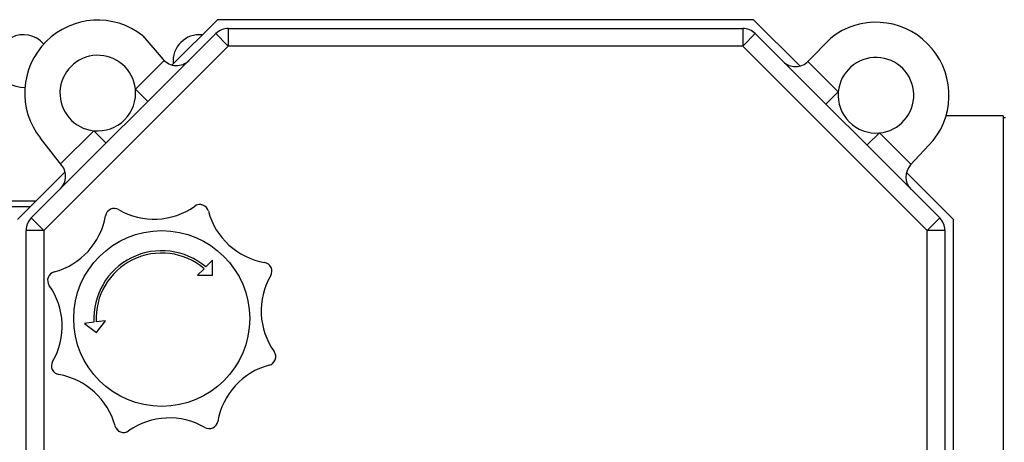
# Model space of a CAD drawing. Units: millimetres. Extents: x 7980 to 17478, y -1377 to 4127.
# Drawn here: x 8933 to 8989, y 475 to 499 of the extents above; entities that cross this region are included whole.
import ezdxf

# ---------------------------------------------------------------- set-up
doc = ezdxf.new("R2010")
doc.units = ezdxf.units.MM
doc.header["$LTSCALE"] = 10
doc.layers.add('ROTH DETALJIT', color=7, linetype='Continuous')

msp = doc.modelspace()

# ---------------------------------------------------------------- linework, layer by layer
at = {"layer": 'ROTH DETALJIT', "color": 7, "linetype": 'Continuous', "lineweight": 25}
for p, q in [((8944.692, 498.791), (8942.115, 496.215)), ((8975.163, 498.791), (8944.692, 498.791)), ((8977.801, 496.153), (8975.163, 498.791)), ((8934.12, 487.512), (8944.606, 497.998)), ((8944.606, 497.998), (8945.313, 497.291)), ((8945.313, 498.291), (8945.313, 497.291)), ((8945.313, 498.291), (8974.542, 498.291)), ((8974.542, 498.291), (8974.542, 497.291)), ((8975.249, 497.998), (8974.542, 497.291)), ((8975.249, 497.998), (8985.734, 487.512)), ((8940.458, 497.879), (8941.615, 496.53)), ((8978.262, 496.424), (8979.54, 497.748)), ((8945.313, 497.291), (8934.827, 486.805)), ((8974.542, 497.291), (8945.313, 497.291)), ((8985.027, 486.805), (8974.542, 497.291)), ((8940.034, 494.841), (8941.667, 496.474)), ((8978.25, 496.411), (8979.972, 494.689)), ((8940.741, 494.134), (8940.034, 494.841)), ((8979.265, 493.982), (8979.972, 494.689)), ((8989.345, 493.318), (8986.093, 493.318)), ((8989.345, 493.318), (8989.345, 444.994)), ((8989.465, 493.198), (8989.345, 493.198)), ((8935.784, 490.591), (8937.67, 492.476)), ((8938.377, 491.769), (8937.67, 492.476)), ((8981.603, 491.644), (8982.31, 492.351)), ((8982.31, 492.351), (8984.107, 490.554)), ((8935.858, 490.498), (8934.638, 492.044)), ((8985.368, 491.917), (8984.081, 490.525)), ((8936.038, 490.138), (8933.327, 487.427)), ((8986.527, 487.427), (8983.849, 490.105)), ((8934.366, 488.465), (8928.505, 488.465)), ((8934.044, 488.143), (8928.505, 488.143)), ((8934.12, 487.512), (8934.827, 486.805)), ((8985.734, 487.512), (8985.027, 486.805)), ((8986.527, 445.955), (8986.527, 487.427)), ((8934.827, 486.805), (8933.827, 486.805)), ((8933.827, 446.577), (8933.827, 486.805)), ((8934.827, 486.805), (8934.827, 446.577)), ((8985.027, 446.577), (8985.027, 486.805)), ((8986.027, 486.805), (8985.027, 486.805)), ((8986.027, 486.805), (8986.027, 446.577)), ((8944.416, 485.104), (8944.035, 484.723)), ((8944.416, 484.255), (8944.416, 485.104)), ((8943.94, 484.628), (8943.568, 484.255)), ((8943.568, 484.255), (8944.416, 484.255)), ((8937.675, 481.578), (8937.141, 481.506)), ((8937.141, 481.506), (8937.815, 480.991)), ((8938.33, 481.666), (8937.809, 481.596)), ((8937.815, 480.991), (8938.33, 481.666))]:
    msp.add_line(p, q, dxfattribs=at)
msp.add_circle((8941.527, 481.791), 5, dxfattribs=at)
for centre, radius, start, end in [((8937.896, 494.614), 4.15, 51.8841, 218.2729), ((8982.113, 494.492), 4.15, 321.6565, 128.3191), ((8933.676, 496.438), 1.5, 40.0968, 273.1687), ((8943.676, 496.438), 1.5, 84.1049, 185.8951), ((8945.313, 497.291), 1, 90, 135), ((8974.542, 497.291), 1, 45, 90), ((8937.896, 494.614), 2.15, 6.05, 263.95), ((8942.374, 497.181), 1, 220.6106, 315), ((8977.543, 497.119), 1, 225, 316.0167), ((8982.113, 494.492), 2.15, 275.2731, 174.7269), ((8937.896, 494.614), 2.15, 263.95, 6.05), ((8982.113, 494.492), 2.15, 174.7269, 275.2731), ((8935.072, 489.879), 1, 315, 38.2729), ((8984.815, 489.846), 1, 137.2506, 225), ((8938.831, 487.554), 0.5, 59.8486, 170.2863), ((8941.094, 491.45), 4.005, 239.8486, 305.2863), ((8943.696, 487.773), 0.5, 14.8486, 125.2863), ((8948.051, 488.927), 4.005, 194.8486, 260.2863), ((8934.827, 486.805), 1, 135, 180), ((8934.391, 488.315), 4.005, 284.8486, 350.2863), ((8985.027, 486.805), 1, 0, 45), ((8941.527, 481.791), 3.858, 49.4599, 183.1643), ((8941.527, 481.791), 3.724, 49.621, 183.0033), ((8947.291, 484.487), 0.5, 329.8486, 80.2863), ((8935.546, 483.96), 0.5, 104.8486, 215.2863), ((8951.186, 482.224), 4.005, 149.8486, 215.2863), ((8931.868, 481.358), 4.005, 329.8486, 35.2863), ((8947.509, 479.622), 0.5, 284.8486, 35.2863), ((8935.764, 479.095), 0.5, 149.8486, 260.2863), ((8948.663, 475.267), 4.005, 104.8486, 170.2863), ((8935.004, 474.655), 4.005, 14.8486, 80.2863), ((8941.96, 472.132), 4.005, 59.8486, 125.2863), ((8939.358, 475.809), 0.5, 194.8486, 305.2863), ((8944.223, 476.027), 0.5, 239.8486, 350.2863)]:
    msp.add_arc(centre, radius, start, end, dxfattribs=at)

doc.saveas('drawing.dxf')
